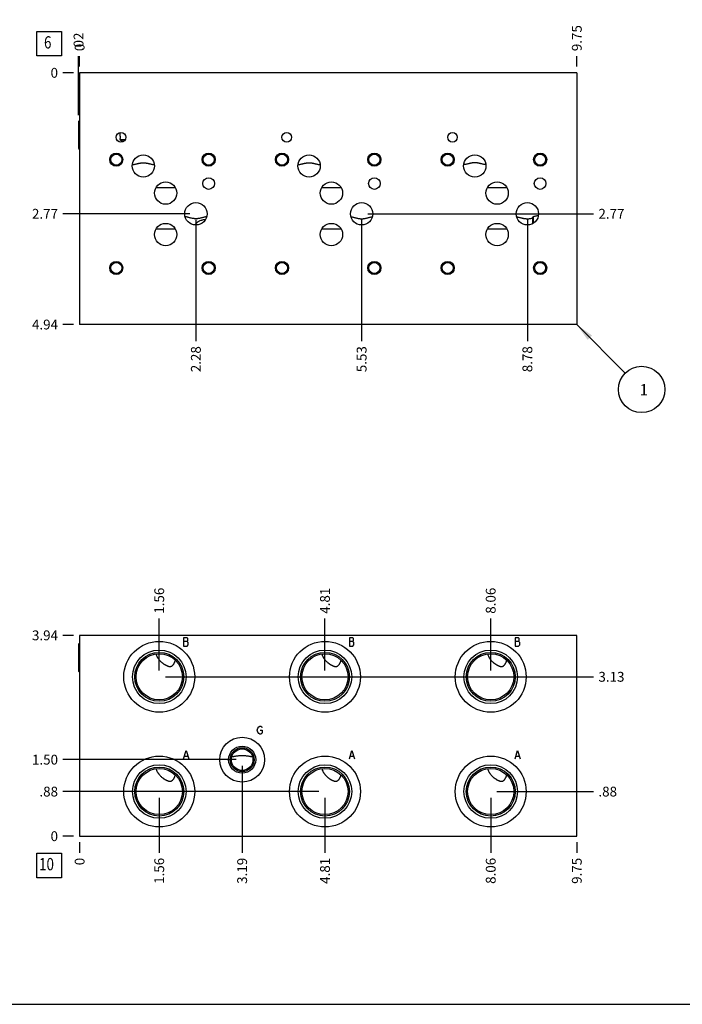
# Model space of a CAD drawing. Units: inches. Extents: x 0.3 to 21.7, y 0.3 to 16.7.
# Drawn here: x 5.2 to 11.9, y 0.3 to 10.3 of the extents above; entities that cross this region are included whole.
import ezdxf

# ---------------------------------------------------------------- set-up
doc = ezdxf.new("R2010")
doc.units = ezdxf.units.IN
doc.header["$LTSCALE"] = 1.21
doc.header["$MEASUREMENT"] = 0
doc.layers.get('0').update_dxf_attribs({"linetype": 'CONTINUOUS'})
doc.styles.get("Standard").update_dxf_attribs({"font": 'txt', "width": 0.8})
doc.dimstyles.new('DIMSTYLE_1', dxfattribs={"dimtxt": 0.1, "dimasz": 0.1875, "dimexe": 0.125, "dimexo": 0.0625, "dimgap": 0.025, "dimtad": 0, "dimtih": 1, "dimtoh": 1, "dimlfac": 1.926764, "dimzin": 4, "dimdsep": 46, "dimtxsty": 'Standard', "dimblk": '_FILLED', "dimblk1": '_FILLED', "dimblk2": '_FILLED', "dimcen": 0.09, "dimadec": 0, "dimazin": 0, "dimtfac": 1, "dimtofl": 0, "dimtmove": 0, "dimatfit": 3, "dimldrblk": '_FILLED', "dimfxl": 1, "dimtolj": 1, "dimtzin": 4, "dimarcsym": 0})
doc.dimstyles.new('DIMSTYLE_2', dxfattribs={"dimtxt": 0.1, "dimasz": 0.1875, "dimexe": 0.125, "dimexo": 0.0625, "dimgap": 0.025, "dimtad": 0, "dimtih": 1, "dimtoh": 1, "dimdec": 0, "dimlfac": 1.926764, "dimzin": 4, "dimdsep": 46, "dimtxsty": 'Standard', "dimblk": '_FILLED', "dimblk1": '_FILLED', "dimblk2": '_FILLED', "dimcen": 0.09, "dimadec": 0, "dimazin": 0, "dimtfac": 1, "dimtdec": 0, "dimtofl": 0, "dimtmove": 0, "dimatfit": 3, "dimldrblk": '_FILLED', "dimfxl": 1, "dimtolj": 1, "dimtzin": 4, "dimarcsym": 0})
doc.dimstyles.get("Standard").update_dxf_attribs({"dimtxt": 0.1, "dimasz": 0.1875, "dimexe": 0.125, "dimexo": 0.0625, "dimgap": 0.09, "dimtad": 0, "dimtih": 1, "dimtoh": 1, "dimdec": 3, "dimzin": 4, "dimdsep": 46, "dimtxsty": 'Standard', "dimblk": '_FILLED', "dimblk1": '_FILLED', "dimblk2": '_FILLED', "dimcen": 0.09, "dimadec": 0, "dimazin": 0, "dimtp": 0.001, "dimtm": 0.001, "dimtfac": 1, "dimtdec": 3, "dimtofl": 0, "dimtmove": 0, "dimatfit": 3, "dimldrblk": '_FILLED', "dimfxl": 1, "dimtolj": 1, "dimtzin": 4, "dimarcsym": 0})

# ---------------------------------------------------------------- blocks, each defined once
blk = doc.blocks.new('*D1')
at = {"color": 2, "linetype": 'Continuous'}
blk.add_line((10.861, 9.844), (10.861, 9.951), dxfattribs=at)
at = {"color": 2, "linetype": 'Continuous', "insert": (10.811, 10.001), "char_height": 0.1, "width": 0.32, "attachment_point": 1, "rotation": 90, "line_spacing_factor": 0.9}
blk.add_mtext('9.75', dxfattribs=at)
blk = doc.blocks.new('_FILLED')
at = {"color": 0, "linetype": 'ByBlock'}
blk.add_solid([(0, 0), (-1, 0.167), (-1, -0.167)], dxfattribs=at)
blk = doc.blocks.new('*D2')
at = {"color": 2, "linetype": 'Continuous'}
blk.add_line((5.801, 9.844), (5.801, 9.951), dxfattribs=at)
at = {"color": 2, "linetype": 'Continuous', "insert": (5.751, 10.001), "char_height": 0.1, "width": 0.08, "attachment_point": 1, "rotation": 90, "line_spacing_factor": 0.9}
blk.add_mtext('0', dxfattribs=at)
blk = doc.blocks.new('*D3')
at = {"color": 2, "linetype": 'Continuous'}
blk.add_line((5.738, 7.219), (5.631, 7.219), dxfattribs=at)
at = {"color": 2, "linetype": 'Continuous', "insert": (5.581, 7.269), "char_height": 0.1, "width": 0.32, "attachment_point": 3, "line_spacing_factor": 0.9}
blk.add_mtext('4.94', dxfattribs=at)
blk = doc.blocks.new('*D4')
at = {"color": 2, "linetype": 'Continuous'}
blk.add_line((5.738, 9.781), (5.631, 9.781), dxfattribs=at)
at = {"color": 2, "linetype": 'Continuous', "insert": (5.581, 9.831), "char_height": 0.1, "width": 0.08, "attachment_point": 3, "line_spacing_factor": 0.9}
blk.add_mtext('0', dxfattribs=at)
blk = doc.blocks.new('*D5')
at = {"color": 2, "linetype": 'Continuous'}
blk.add_line((6.984, 8.283), (6.984, 7.049), dxfattribs=at)
at = {"color": 2, "linetype": 'Continuous', "insert": (6.934, 6.999), "char_height": 0.1, "width": 0.32, "attachment_point": 3, "rotation": 90, "line_spacing_factor": 0.9}
blk.add_mtext('2.28', dxfattribs=at)
blk = doc.blocks.new('*D6')
at = {"color": 2, "linetype": 'Continuous'}
blk.add_line((6.922, 8.346), (5.631, 8.346), dxfattribs=at)
at = {"color": 2, "linetype": 'Continuous', "insert": (5.581, 8.396), "char_height": 0.1, "width": 0.32, "attachment_point": 3, "line_spacing_factor": 0.9}
blk.add_mtext('2.77', dxfattribs=at)
blk = doc.blocks.new('*D7')
at = {"color": 2, "linetype": 'Continuous'}
blk.add_line((8.671, 8.283), (8.671, 7.049), dxfattribs=at)
at = {"color": 2, "linetype": 'Continuous', "insert": (8.621, 6.999), "char_height": 0.1, "width": 0.32, "attachment_point": 3, "rotation": 90, "line_spacing_factor": 0.9}
blk.add_mtext('5.53', dxfattribs=at)
blk = doc.blocks.new('*D8')
at = {"color": 2, "linetype": 'Continuous'}
blk.add_line((8.734, 8.346), (11.031, 8.346), dxfattribs=at)
at = {"color": 2, "linetype": 'Continuous', "insert": (11.081, 8.396), "char_height": 0.1, "width": 0.32, "attachment_point": 1, "line_spacing_factor": 0.9}
blk.add_mtext('2.77', dxfattribs=at)
blk = doc.blocks.new('*D9')
at = {"color": 2, "linetype": 'Continuous'}
blk.add_line((10.358, 8.283), (10.358, 7.049), dxfattribs=at)
at = {"color": 2, "linetype": 'Continuous', "insert": (10.308, 6.999), "char_height": 0.1, "width": 0.32, "attachment_point": 3, "rotation": 90, "line_spacing_factor": 0.9}
blk.add_mtext('8.78', dxfattribs=at)
blk = doc.blocks.new('*D10')
at = {"color": 2, "linetype": 'Continuous'}
blk.add_line((10.42, 8.346), (11.031, 8.346), dxfattribs=at)
at = {"color": 2, "linetype": 'Continuous', "insert": (11.081, 8.396), "char_height": 0.1, "width": 0.32, "attachment_point": 1, "line_spacing_factor": 0.9}
blk.add_mtext('2.77', dxfattribs=at)
blk = doc.blocks.new('*D43')
at = {"color": 2, "linetype": 'Continuous'}
blk.add_line((10.861, 1.95), (10.861, 1.842), dxfattribs=at)
at = {"color": 2, "linetype": 'Continuous', "insert": (10.811, 1.792), "char_height": 0.1, "width": 0.32, "attachment_point": 3, "rotation": 90, "line_spacing_factor": 0.9}
blk.add_mtext('9.75', dxfattribs=at)
blk = doc.blocks.new('*D44')
at = {"color": 2, "linetype": 'Continuous'}
blk.add_line((5.801, 1.95), (5.801, 1.842), dxfattribs=at)
at = {"color": 2, "linetype": 'Continuous', "insert": (5.751, 1.792), "char_height": 0.1, "width": 0.08, "attachment_point": 3, "rotation": 90, "line_spacing_factor": 0.9}
blk.add_mtext('0', dxfattribs=at)
blk = doc.blocks.new('*D45')
at = {"color": 2, "linetype": 'Continuous'}
blk.add_line((5.738, 4.056), (5.631, 4.056), dxfattribs=at)
at = {"color": 2, "linetype": 'Continuous', "insert": (5.581, 4.106), "char_height": 0.1, "width": 0.32, "attachment_point": 3, "line_spacing_factor": 0.9}
blk.add_mtext('3.94', dxfattribs=at)
blk = doc.blocks.new('*D46')
at = {"color": 2, "linetype": 'Continuous'}
blk.add_line((5.738, 2.012), (5.631, 2.012), dxfattribs=at)
at = {"color": 2, "linetype": 'Continuous', "insert": (5.581, 2.062), "char_height": 0.1, "width": 0.08, "attachment_point": 3, "line_spacing_factor": 0.9}
blk.add_mtext('0', dxfattribs=at)
blk = doc.blocks.new('*D47')
at = {"color": 2, "linetype": 'Continuous'}
blk.add_line((6.611, 3.697), (6.611, 4.226), dxfattribs=at)
at = {"color": 2, "linetype": 'Continuous', "insert": (6.561, 4.276), "char_height": 0.1, "width": 0.32, "attachment_point": 1, "rotation": 90, "line_spacing_factor": 0.9}
blk.add_mtext('1.56', dxfattribs=at)
blk = doc.blocks.new('*D48')
at = {"color": 2, "linetype": 'Continuous'}
blk.add_line((6.674, 3.634), (11.031, 3.634), dxfattribs=at)
at = {"color": 2, "linetype": 'Continuous', "insert": (11.081, 3.684), "char_height": 0.1, "width": 0.32, "attachment_point": 1, "line_spacing_factor": 0.9}
blk.add_mtext('3.13', dxfattribs=at)
blk = doc.blocks.new('*D49')
at = {"color": 2, "linetype": 'Continuous'}
blk.add_line((6.611, 2.404), (6.611, 1.842), dxfattribs=at)
at = {"color": 2, "linetype": 'Continuous', "insert": (6.561, 1.792), "char_height": 0.1, "width": 0.32, "attachment_point": 3, "rotation": 90, "line_spacing_factor": 0.9}
blk.add_mtext('1.56', dxfattribs=at)
blk = doc.blocks.new('*D50')
at = {"color": 2, "linetype": 'Continuous'}
blk.add_line((6.549, 2.466), (5.631, 2.466), dxfattribs=at)
at = {"color": 2, "linetype": 'Continuous', "insert": (5.581, 2.516), "char_height": 0.1, "width": 0.24, "attachment_point": 3, "line_spacing_factor": 0.9}
blk.add_mtext('.88', dxfattribs=at)
blk = doc.blocks.new('*D51')
at = {"color": 2, "linetype": 'Continuous'}
blk.add_line((8.298, 3.697), (8.298, 4.226), dxfattribs=at)
at = {"color": 2, "linetype": 'Continuous', "insert": (8.248, 4.276), "char_height": 0.1, "width": 0.32, "attachment_point": 1, "rotation": 90, "line_spacing_factor": 0.9}
blk.add_mtext('4.81', dxfattribs=at)
blk = doc.blocks.new('*D52')
at = {"color": 2, "linetype": 'Continuous'}
blk.add_line((8.361, 3.634), (11.031, 3.634), dxfattribs=at)
at = {"color": 2, "linetype": 'Continuous', "insert": (11.081, 3.684), "char_height": 0.1, "width": 0.32, "attachment_point": 1, "line_spacing_factor": 0.9}
blk.add_mtext('3.13', dxfattribs=at)
blk = doc.blocks.new('*D53')
at = {"color": 2, "linetype": 'Continuous'}
blk.add_line((8.298, 2.404), (8.298, 1.842), dxfattribs=at)
at = {"color": 2, "linetype": 'Continuous', "insert": (8.248, 1.792), "char_height": 0.1, "width": 0.32, "attachment_point": 3, "rotation": 90, "line_spacing_factor": 0.9}
blk.add_mtext('4.81', dxfattribs=at)
blk = doc.blocks.new('*D54')
at = {"color": 2, "linetype": 'Continuous'}
blk.add_line((8.236, 2.466), (5.631, 2.466), dxfattribs=at)
at = {"color": 2, "linetype": 'Continuous', "insert": (5.581, 2.516), "char_height": 0.1, "width": 0.24, "attachment_point": 3, "line_spacing_factor": 0.9}
blk.add_mtext('.88', dxfattribs=at)
blk = doc.blocks.new('*D55')
at = {"color": 2, "linetype": 'Continuous'}
blk.add_line((9.985, 3.697), (9.985, 4.226), dxfattribs=at)
at = {"color": 2, "linetype": 'Continuous', "insert": (9.935, 4.276), "char_height": 0.1, "width": 0.32, "attachment_point": 1, "rotation": 90, "line_spacing_factor": 0.9}
blk.add_mtext('8.06', dxfattribs=at)
blk = doc.blocks.new('*D56')
at = {"color": 2, "linetype": 'Continuous'}
blk.add_line((10.047, 3.634), (11.031, 3.634), dxfattribs=at)
at = {"color": 2, "linetype": 'Continuous', "insert": (11.081, 3.684), "char_height": 0.1, "width": 0.32, "attachment_point": 1, "line_spacing_factor": 0.9}
blk.add_mtext('3.13', dxfattribs=at)
blk = doc.blocks.new('*D57')
at = {"color": 2, "linetype": 'Continuous'}
blk.add_line((9.985, 2.404), (9.985, 1.842), dxfattribs=at)
at = {"color": 2, "linetype": 'Continuous', "insert": (9.935, 1.792), "char_height": 0.1, "width": 0.32, "attachment_point": 3, "rotation": 90, "line_spacing_factor": 0.9}
blk.add_mtext('8.06', dxfattribs=at)
blk = doc.blocks.new('*D58')
at = {"color": 2, "linetype": 'Continuous'}
blk.add_line((10.047, 2.466), (11.031, 2.466), dxfattribs=at)
at = {"color": 2, "linetype": 'Continuous', "insert": (11.081, 2.516), "char_height": 0.1, "width": 0.24, "attachment_point": 1, "line_spacing_factor": 0.9}
blk.add_mtext('.88', dxfattribs=at)
blk = doc.blocks.new('*D59')
at = {"color": 2, "linetype": 'Continuous'}
blk.add_line((7.455, 2.728), (7.455, 1.842), dxfattribs=at)
at = {"color": 2, "linetype": 'Continuous', "insert": (7.405, 1.792), "char_height": 0.1, "width": 0.32, "attachment_point": 3, "rotation": 90, "line_spacing_factor": 0.9}
blk.add_mtext('3.19', dxfattribs=at)
blk = doc.blocks.new('*D60')
at = {"color": 2, "linetype": 'Continuous'}
blk.add_line((7.393, 2.791), (5.631, 2.791), dxfattribs=at)
at = {"color": 2, "linetype": 'Continuous', "insert": (5.581, 2.841), "char_height": 0.1, "width": 0.32, "attachment_point": 3, "line_spacing_factor": 0.9}
blk.add_mtext('1.50', dxfattribs=at)
blk = doc.blocks.new('*D61')
at = {"color": 2, "linetype": 'Continuous'}
blk.add_line((5.79, 9.349), (5.79, 9.951), dxfattribs=at)
at = {"color": 2, "linetype": 'Continuous', "insert": (5.74, 10.001), "char_height": 0.1, "width": 0.24, "attachment_point": 1, "rotation": 90, "line_spacing_factor": 0.9}
blk.add_mtext('.02', dxfattribs=at)
blk = doc.blocks.new('SUN_FACENUMBER_BL1', base_point=(5.49, 10.077))
at = {"color": 2, "linetype": 'Continuous'}
for p, q in [((5.365, 10.202), (5.615, 10.202)), ((5.365, 9.952), (5.365, 10.202)), ((5.615, 10.202), (5.615, 9.952)), ((5.615, 9.952), (5.365, 9.952))]:
    blk.add_line(p, q, dxfattribs=at)
at = {"color": 2, "linetype": 'Continuous', "width": 0.8}
blk.add_text('6', height=0.125, dxfattribs=at).set_placement((5.438, 10.028))
blk = doc.blocks.new('SUN_NBOMBALLOON_BL2', base_point=(11.521, 6.559))
at = {"color": 2, "linetype": 'Continuous'}
blk.add_circle((11.521, 6.559), 0.236, dxfattribs=at)
at = {"color": 2, "linetype": 'Continuous', "insert": (11.5, 6.613), "char_height": 0.115, "width": 0.092, "attachment_point": 1, "line_spacing_factor": 0.9}
blk.add_mtext('1', dxfattribs=at)
blk = doc.blocks.new('SUN_FACENUMBER_BL8', base_point=(5.49, 1.714))
at = {"color": 2, "linetype": 'Continuous'}
for p, q in [((5.365, 1.839), (5.615, 1.839)), ((5.365, 1.589), (5.365, 1.839)), ((5.615, 1.839), (5.615, 1.589)), ((5.615, 1.589), (5.365, 1.589))]:
    blk.add_line(p, q, dxfattribs=at)
at = {"color": 2, "linetype": 'Continuous', "width": 0.8}
blk.add_text('10', height=0.125, dxfattribs=at).set_placement((5.388, 1.665))

msp = doc.modelspace()

# ---------------------------------------------------------------- linework, layer by layer
at = {"color": 7, "linetype": 'Continuous'}
for p, q in [((5.8006, 9.7814), (5.8006, 7.2186)), ((10.8609, 9.7814), (5.8006, 9.7814)), ((10.8609, 9.7814), (10.8609, 7.2186)), ((5.7897, 9.2866), (5.798, 9.2949)), ((5.7897, 9.2866), (5.7897, 9.011)), ((5.798, 9.2949), (5.798, 9.0027)), ((5.798, 9.2949), (5.8006, 9.2949)), ((6.2109, 9.1005), (6.2646, 9.1005)), ((6.2109, 9.1005), (6.2441, 9.0809)), ((5.7897, 9.011), (5.798, 9.0027)), ((5.798, 9.0027), (5.8006, 9.0027)), ((6.5782, 8.6137), (6.7752, 8.6137)), ((8.265, 8.6137), (8.4619, 8.6137)), ((9.9517, 8.6137), (10.1487, 8.6137)), ((10.4166, 8.3178), (10.4166, 8.2486)), ((10.4707, 8.3319), (10.4708, 8.3319)), ((10.4086, 8.3021), (10.4086, 8.2442)), ((6.5782, 8.1917), (6.7752, 8.1917)), ((8.265, 8.1917), (8.4619, 8.1917)), ((9.9517, 8.1917), (10.1487, 8.1917)), ((10.8609, 7.2186), (5.8006, 7.2186)), ((5.8006, 4.0561), (5.8006, 2.0122)), ((10.8609, 4.0561), (5.8006, 4.0561)), ((10.8609, 2.0122), (10.8609, 4.0561)), ((5.7897, 3.9666), (5.798, 3.9749)), ((5.7897, 3.9666), (5.7897, 3.691)), ((5.798, 3.9749), (5.798, 3.6827)), ((5.798, 3.9749), (5.8006, 3.9749)), ((5.7897, 3.691), (5.798, 3.6827)), ((5.798, 3.6827), (5.8006, 3.6827)), ((5.8006, 2.0122), (10.8609, 2.0122)), ((0.3013, 0.3013), (21.6988, 0.3013))]:
    msp.add_line(p, q, dxfattribs=at)
at = {"color": 4, "linetype": 'Continuous'}
for p, q in [((6.8594, 4.0301), (6.8594, 3.9471)), ((6.8957, 4.0301), (6.8594, 4.0301)), ((6.9009, 4.0232), (6.8957, 4.0301)), ((6.9009, 4.0025), (6.9009, 4.0232)), ((8.5461, 4.0301), (8.5461, 3.9471)), ((8.5825, 4.0301), (8.5461, 4.0301)), ((8.5877, 4.0232), (8.5825, 4.0301)), ((8.5877, 4.0025), (8.5877, 4.0232)), ((10.2692, 4.0301), (10.2329, 4.0301)), ((10.2329, 4.0301), (10.2329, 3.9471)), ((10.2744, 4.0232), (10.2692, 4.0301)), ((10.2744, 4.0025), (10.2744, 4.0232)), ((6.8594, 3.9955), (6.8957, 3.9955)), ((6.8594, 3.9471), (6.8957, 3.9471)), ((6.8957, 3.9955), (6.9009, 4.0025)), ((6.9061, 3.9817), (6.8957, 3.9955)), ((6.8957, 3.9471), (6.9061, 3.9609)), ((6.9061, 3.9609), (6.9061, 3.9817)), ((8.5461, 3.9955), (8.5825, 3.9955)), ((8.5461, 3.9471), (8.5825, 3.9471)), ((8.5825, 3.9955), (8.5877, 4.0025)), ((8.5929, 3.9817), (8.5825, 3.9955)), ((8.5825, 3.9471), (8.5929, 3.9609)), ((8.5929, 3.9609), (8.5929, 3.9817)), ((10.2329, 3.9955), (10.2692, 3.9955)), ((10.2329, 3.9471), (10.2692, 3.9471)), ((10.2692, 3.9955), (10.2744, 4.0025)), ((10.2796, 3.9817), (10.2692, 3.9955)), ((10.2692, 3.9471), (10.2796, 3.9609)), ((10.2796, 3.9609), (10.2796, 3.9817)), ((7.6083, 3.0918), (7.6135, 3.1125)), ((7.6135, 3.1125), (7.6239, 3.1264)), ((7.6239, 3.1264), (7.6343, 3.1333)), ((7.6343, 3.1333), (7.6446, 3.1333)), ((7.6446, 3.1333), (7.655, 3.1264)), ((7.655, 3.1264), (7.6602, 3.1195)), ((7.6135, 3.071), (7.6083, 3.0918)), ((7.6239, 3.0572), (7.6135, 3.071)), ((7.6343, 3.0503), (7.6239, 3.0572)), ((7.6446, 3.0503), (7.6343, 3.0503)), ((7.6394, 3.0918), (7.6602, 3.0918)), ((7.655, 3.0572), (7.6446, 3.0503)), ((7.6602, 3.0641), (7.655, 3.0572)), ((7.6602, 3.0918), (7.6602, 3.0641)), ((6.8594, 2.8001), (6.8853, 2.8831)), ((6.8698, 2.8278), (6.9009, 2.8278)), ((6.8853, 2.8831), (6.9113, 2.8001)), ((8.5461, 2.8001), (8.5721, 2.8831)), ((8.5565, 2.8278), (8.5877, 2.8278)), ((8.5721, 2.8831), (8.598, 2.8001)), ((10.2329, 2.8001), (10.2589, 2.8831)), ((10.2433, 2.8278), (10.2744, 2.8278)), ((10.2589, 2.8831), (10.2848, 2.8001))]:
    msp.add_line(p, q, dxfattribs=at)
at = {"color": 7, "linetype": 'Continuous'}
for centre, radius in [((6.222, 9.1244), 0.0488), ((7.9088, 9.1244), 0.0488), ((9.5956, 9.1244), 0.0488), ((6.1738, 8.8976), 0.067), ((6.1738, 8.8976), 0.0561), ((6.4494, 8.8327), 0.1137), ((7.1142, 8.8976), 0.067), ((7.1142, 8.8976), 0.0561), ((7.8605, 8.8976), 0.067), ((7.8605, 8.8976), 0.0561), ((8.1361, 8.8327), 0.1137), ((8.801, 8.8976), 0.067), ((8.801, 8.8976), 0.0561), ((9.5473, 8.8976), 0.067), ((9.5473, 8.8976), 0.0561), ((9.8229, 8.8327), 0.1137), ((10.4877, 8.8976), 0.067), ((10.4877, 8.8976), 0.0561), ((6.6767, 8.5571), 0.1137), ((7.1142, 8.6541), 0.0592), ((8.3635, 8.5571), 0.1137), ((8.801, 8.6541), 0.0592), ((10.0502, 8.5571), 0.1137), ((10.4877, 8.6541), 0.0592), ((6.9845, 8.3459), 0.1137), ((8.6712, 8.3459), 0.1137), ((10.358, 8.3459), 0.1137), ((6.6767, 8.1351), 0.1137), ((8.3635, 8.1351), 0.1137), ((10.0502, 8.1351), 0.1137), ((6.1738, 7.7947), 0.067), ((6.1738, 7.7947), 0.0561), ((7.1142, 7.7947), 0.067), ((7.1142, 7.7947), 0.0561), ((7.8605, 7.7947), 0.067), ((7.8605, 7.7947), 0.0561), ((8.801, 7.7947), 0.067), ((8.801, 7.7947), 0.0561), ((9.5473, 7.7947), 0.067), ((9.5473, 7.7947), 0.0561), ((10.4877, 7.7947), 0.067), ((10.4877, 7.7947), 0.0561), ((6.6113, 3.6341), 0.3607), ((8.2981, 3.6341), 0.3607), ((9.9848, 3.6341), 0.3607), ((6.6113, 3.6341), 0.2725), ((6.6113, 3.6341), 0.2491), ((6.6113, 3.6341), 0.2351), ((8.2981, 3.6341), 0.2725), ((8.2981, 3.6341), 0.2491), ((8.2981, 3.6341), 0.2351), ((9.9848, 3.6341), 0.2725), ((9.9848, 3.6341), 0.2491), ((9.9848, 3.6341), 0.2351), ((7.4552, 2.7908), 0.2284), ((7.4552, 2.7908), 0.1375), ((7.4552, 2.7908), 0.122), ((6.6113, 2.4664), 0.3607), ((7.4552, 2.7908), 0.1095), ((8.2981, 2.4664), 0.3607), ((9.9848, 2.4664), 0.3607), ((6.6113, 2.4664), 0.2725), ((6.6113, 2.4664), 0.2491), ((8.2981, 2.4664), 0.2725), ((8.2981, 2.4664), 0.2491), ((9.9848, 2.4664), 0.2725), ((9.9848, 2.4664), 0.2491), ((6.6113, 2.4664), 0.2351), ((8.2981, 2.4664), 0.2351), ((9.9848, 2.4664), 0.2351)]:
    msp.add_circle(centre, radius, dxfattribs=at)
msp.add_arc((9.8917, 8.5783), 0.586, 331.88457, 333.61221, dxfattribs=at)
for points, knots in [([(6.2101, 9.1717), (6.2101, 9.1688), (6.2102, 9.1645), (6.2103, 9.1588), (6.2105, 9.1544), (6.2108, 9.1501), (6.211, 9.1458), (6.2114, 9.1414), (6.2117, 9.1378), (6.2119, 9.1348), (6.2121, 9.1325), (6.2123, 9.1302), (6.2124, 9.1278), (6.2125, 9.1254), (6.2125, 9.123), (6.2124, 9.1206), (6.2122, 9.1182), (6.2121, 9.1159), (6.2118, 9.1129), (6.2115, 9.1092), (6.2112, 9.1048), (6.211, 9.1019), (6.2109, 9.1005)], [0, 0, 0, 0, 0.1206739, 0.1811022, 0.2416263, 0.3022926, 0.3631797, 0.4244309, 0.4863317, 0.5176969, 0.5495016, 0.5819346, 0.6152062, 0.64935, 0.6838667, 0.7179123, 0.751067, 0.7834069, 0.8151456, 0.8774918, 0.9389777, 1, 1, 1, 1]), ([(6.3364, 8.8451), (6.3409, 8.846), (6.3499, 8.8478), (6.3634, 8.8507), (6.3747, 8.8533), (6.3838, 8.8554), (6.3906, 8.8569), (6.3976, 8.8585), (6.4046, 8.86), (6.4117, 8.8615), (6.4189, 8.8629), (6.4263, 8.8641), (6.4339, 8.8651), (6.4416, 8.8657), (6.4494, 8.866), (6.4572, 8.8657), (6.4649, 8.8651), (6.4724, 8.8641), (6.4798, 8.8629), (6.487, 8.8615), (6.4942, 8.86), (6.5012, 8.8585), (6.5081, 8.8569), (6.515, 8.8554), (6.5241, 8.8533), (6.5354, 8.8507), (6.5489, 8.8478), (6.5579, 8.846), (6.5623, 8.8451)], [0, 0, 0, 0, 0.0596737, 0.1196547, 0.1800785, 0.2105185, 0.241157, 0.2720403, 0.3032262, 0.3347846, 0.3667948, 0.3993323, 0.4324371, 0.4660583, 0.5, 0.5339417, 0.5675629, 0.6006677, 0.6332052, 0.6652154, 0.6967738, 0.7279597, 0.758843, 0.7894815, 0.8199215, 0.8803453, 0.9403263, 1, 1, 1, 1]), ([(8.0232, 8.8451), (8.0277, 8.846), (8.0366, 8.8478), (8.0502, 8.8507), (8.0614, 8.8533), (8.0705, 8.8554), (8.0774, 8.8569), (8.0843, 8.8585), (8.0913, 8.86), (8.0985, 8.8615), (8.1057, 8.8629), (8.1131, 8.8641), (8.1207, 8.8651), (8.1283, 8.8657), (8.1361, 8.866), (8.1439, 8.8657), (8.1516, 8.8651), (8.1592, 8.8641), (8.1666, 8.8629), (8.1738, 8.8615), (8.1809, 8.86), (8.1879, 8.8585), (8.1949, 8.8569), (8.2017, 8.8554), (8.2108, 8.8533), (8.2221, 8.8507), (8.2356, 8.8478), (8.2446, 8.846), (8.2491, 8.8451)], [0, 0, 0, 0, 0.0596737, 0.1196547, 0.1800785, 0.2105185, 0.241157, 0.2720403, 0.3032262, 0.3347846, 0.3667948, 0.3993323, 0.4324371, 0.4660583, 0.5, 0.5339417, 0.5675629, 0.6006677, 0.6332052, 0.6652154, 0.6967738, 0.7279597, 0.758843, 0.7894815, 0.8199215, 0.8803453, 0.9403263, 1, 1, 1, 1]), ([(9.9359, 8.8451), (9.9314, 8.846), (9.9224, 8.8478), (9.9089, 8.8507), (9.8976, 8.8533), (9.8885, 8.8554), (9.8816, 8.8569), (9.8747, 8.8585), (9.8677, 8.86), (9.8606, 8.8615), (9.8533, 8.8629), (9.8459, 8.8641), (9.8384, 8.8651), (9.8307, 8.8657), (9.8229, 8.866), (9.8151, 8.8657), (9.8074, 8.8651), (9.7999, 8.8641), (9.7925, 8.8629), (9.7852, 8.8615), (9.7781, 8.86), (9.7711, 8.8585), (9.7642, 8.8569), (9.7573, 8.8554), (9.7482, 8.8533), (9.7369, 8.8507), (9.7234, 8.8478), (9.7144, 8.846), (9.7099, 8.8451)], [0, 0, 0, 0, 0.0596737, 0.1196547, 0.1800785, 0.2105185, 0.2411569, 0.2720402, 0.3032261, 0.3347846, 0.3667948, 0.3993323, 0.4324371, 0.4660583, 0.5, 0.5339417, 0.5675629, 0.6006677, 0.6332052, 0.6652154, 0.6967739, 0.7279598, 0.7588431, 0.7894815, 0.8199215, 0.8803453, 0.9403263, 1, 1, 1, 1]), ([(10.4166, 8.3178), (10.4189, 8.3185), (10.4235, 8.3197), (10.4326, 8.3221), (10.4438, 8.3251), (10.4573, 8.3286), (10.4662, 8.3308), (10.4707, 8.3319)], [0, 0, 0, 0, 0.1275185, 0.2540631, 0.504827, 0.7532514, 1, 1, 1, 1]), ([(7.0943, 8.3166), (7.09, 8.3156), (7.0813, 8.3135), (7.0683, 8.3102), (7.0551, 8.3069), (7.0416, 8.3036), (7.0279, 8.3005), (7.0162, 8.2984), (7.0066, 8.2971), (6.9993, 8.2964), (6.9919, 8.2959), (6.9845, 8.2957), (6.977, 8.2959), (6.9697, 8.2964), (6.9623, 8.2971), (6.9528, 8.2984), (6.941, 8.3005), (6.9273, 8.3036), (6.9139, 8.3069), (6.9007, 8.3102), (6.8876, 8.3135), (6.879, 8.3156), (6.8746, 8.3166)], [0, 0, 0, 0, 0.0593906, 0.1193451, 0.1800257, 0.2416304, 0.3043771, 0.3684378, 0.40097, 0.4337931, 0.4668367, 0.5, 0.5331633, 0.5662069, 0.59903, 0.6315622, 0.6956229, 0.7583696, 0.8199743, 0.8806549, 0.9406094, 1, 1, 1, 1]), ([(7.0814, 8.2866), (7.0758, 8.2862), (7.0675, 8.2853), (7.0566, 8.2834), (7.0486, 8.2816), (7.0408, 8.2795), (7.0307, 8.2763), (7.021, 8.2723), (7.0119, 8.2676), (7.0054, 8.2637), (6.9992, 8.2594), (6.9933, 8.2548), (6.9879, 8.2498), (6.9827, 8.2445), (6.978, 8.2388), (6.9751, 8.2348), (6.9737, 8.2328)], [0, 0, 0, 0, 0.1342872, 0.200664, 0.2663668, 0.3313046, 0.3954123, 0.5209845, 0.5825326, 0.6433249, 0.7034707, 0.7631098, 0.8224054, 0.8815339, 0.9406747, 1, 1, 1, 1]), ([(8.5614, 8.3166), (8.5657, 8.3156), (8.5744, 8.3135), (8.5874, 8.3102), (8.6006, 8.3069), (8.6141, 8.3036), (8.6278, 8.3005), (8.6395, 8.2984), (8.6491, 8.2971), (8.6564, 8.2964), (8.6638, 8.2959), (8.6712, 8.2957), (8.6787, 8.2959), (8.686, 8.2964), (8.6934, 8.2971), (8.7029, 8.2984), (8.7147, 8.3005), (8.7284, 8.3036), (8.7418, 8.3069), (8.755, 8.3102), (8.7681, 8.3135), (8.7767, 8.3156), (8.7811, 8.3166)], [0, 0, 0, 0, 0.0593906, 0.1193451, 0.1800257, 0.2416304, 0.3043771, 0.3684378, 0.40097, 0.4337931, 0.4668367, 0.5, 0.5331633, 0.5662069, 0.59903, 0.6315622, 0.6956229, 0.7583696, 0.8199743, 0.8806549, 0.9406094, 1, 1, 1, 1]), ([(10.2482, 8.3166), (10.2513, 8.3158), (10.2575, 8.3143), (10.2668, 8.312), (10.2762, 8.3097), (10.2857, 8.3073), (10.2953, 8.3049), (10.3051, 8.3026), (10.315, 8.3005), (10.3252, 8.2986), (10.3355, 8.2971), (10.3461, 8.2961), (10.3567, 8.2957), (10.3674, 8.2959), (10.3779, 8.2968), (10.3883, 8.2982), (10.3985, 8.3), (10.4052, 8.3014), (10.4086, 8.3021)], [0, 0, 0, 0, 0.0586357, 0.117644, 0.1770994, 0.2370905, 0.2977198, 0.3590992, 0.4213395, 0.4845237, 0.5486611, 0.6136242, 0.6791041, 0.7446435, 0.8097663, 0.8741208, 0.937538, 1, 1, 1, 1]), ([(6.5781, 3.8669), (6.58, 3.8615), (6.5841, 3.8508), (6.5903, 3.8379), (6.596, 3.8278), (6.6007, 3.8204), (6.6058, 3.8132), (6.6094, 3.8085), (6.6113, 3.8062)], [0, 0, 0, 0, 0.2461497, 0.4940561, 0.6190293, 0.7448833, 0.8718067, 1, 1, 1, 1]), ([(8.2649, 3.8669), (8.2667, 3.8615), (8.2709, 3.8508), (8.2771, 3.8379), (8.2828, 3.8278), (8.2875, 3.8204), (8.2925, 3.8132), (8.2962, 3.8085), (8.2981, 3.8062)], [0, 0, 0, 0, 0.2461497, 0.4940561, 0.6190293, 0.7448833, 0.8718067, 1, 1, 1, 1]), ([(9.9516, 3.8669), (9.9535, 3.8615), (9.9576, 3.8508), (9.9639, 3.8379), (9.9696, 3.8278), (9.9742, 3.8204), (9.9793, 3.8132), (9.9829, 3.8085), (9.9848, 3.8062)], [0, 0, 0, 0, 0.2461497, 0.494056, 0.6190292, 0.7448832, 0.8718066, 1, 1, 1, 1]), ([(6.6113, 3.8062), (6.6142, 3.8027), (6.6203, 3.7958), (6.6303, 3.7861), (6.6393, 3.7785), (6.6469, 3.7727), (6.6528, 3.7684), (6.6589, 3.7643), (6.6651, 3.7604), (6.6715, 3.7565), (6.6779, 3.7529), (6.6845, 3.7495), (6.6912, 3.7464), (6.6969, 3.7441), (6.7014, 3.7425), (6.7049, 3.7414), (6.7084, 3.7405), (6.713, 3.7396), (6.7176, 3.739), (6.7222, 3.739), (6.7256, 3.7393), (6.7289, 3.7399), (6.732, 3.7408), (6.7351, 3.742), (6.738, 3.7434), (6.7408, 3.745), (6.7443, 3.7475), (6.7483, 3.7511), (6.7526, 3.7558), (6.7565, 3.761), (6.76, 3.7665), (6.7632, 3.7722), (6.766, 3.778), (6.7687, 3.784), (6.7719, 3.7922), (6.774, 3.7984), (6.7753, 3.8026)], [0, 0, 0, 0, 0.0618901, 0.1250028, 0.1894094, 0.222083, 0.2550351, 0.2882279, 0.3216125, 0.35513, 0.3887108, 0.4222737, 0.4557228, 0.4889417, 0.5054241, 0.5217939, 0.5380295, 0.5541083, 0.5856937, 0.6011893, 0.616476, 0.6315654, 0.6464812, 0.6612559, 0.6759259, 0.6905266, 0.7050887, 0.7341701, 0.7633109, 0.7925587, 0.8219236, 0.8513991, 0.8809731, 0.9106325, 0.940365, 1, 1, 1, 1]), ([(8.2981, 3.8062), (8.301, 3.8027), (8.3071, 3.7958), (8.3171, 3.7861), (8.3261, 3.7785), (8.3337, 3.7727), (8.3396, 3.7684), (8.3457, 3.7643), (8.3519, 3.7604), (8.3582, 3.7565), (8.3647, 3.7529), (8.3713, 3.7495), (8.3779, 3.7464), (8.3836, 3.7441), (8.3882, 3.7425), (8.3917, 3.7414), (8.3951, 3.7405), (8.3997, 3.7396), (8.4044, 3.739), (8.409, 3.739), (8.4123, 3.7393), (8.4156, 3.7399), (8.4188, 3.7408), (8.4219, 3.742), (8.4248, 3.7434), (8.4276, 3.745), (8.4311, 3.7475), (8.4351, 3.7511), (8.4394, 3.7558), (8.4433, 3.761), (8.4468, 3.7665), (8.4499, 3.7722), (8.4528, 3.778), (8.4554, 3.784), (8.4586, 3.7922), (8.4607, 3.7984), (8.462, 3.8026)], [0, 0, 0, 0, 0.0618901, 0.1250027, 0.1894093, 0.2220829, 0.255035, 0.2882278, 0.3216124, 0.3551299, 0.3887106, 0.4222736, 0.4557227, 0.4889416, 0.505424, 0.5217938, 0.5380294, 0.5541082, 0.5856936, 0.6011892, 0.616476, 0.6315654, 0.6464812, 0.6612559, 0.6759259, 0.6905266, 0.7050887, 0.7341701, 0.7633109, 0.7925586, 0.8219236, 0.8513991, 0.8809731, 0.9106325, 0.940365, 1, 1, 1, 1]), ([(9.9848, 3.8062), (9.9877, 3.8027), (9.9938, 3.7958), (10.0038, 3.7861), (10.0129, 3.7785), (10.0205, 3.7727), (10.0264, 3.7684), (10.0324, 3.7643), (10.0387, 3.7604), (10.045, 3.7565), (10.0515, 3.7529), (10.058, 3.7495), (10.0647, 3.7464), (10.0704, 3.7441), (10.075, 3.7425), (10.0784, 3.7414), (10.0819, 3.7405), (10.0865, 3.7396), (10.0911, 3.739), (10.0957, 3.739), (10.0991, 3.7393), (10.1024, 3.7399), (10.1056, 3.7408), (10.1086, 3.742), (10.1115, 3.7434), (10.1143, 3.745), (10.1178, 3.7475), (10.1219, 3.7511), (10.1262, 3.7558), (10.13, 3.761), (10.1335, 3.7665), (10.1367, 3.7722), (10.1396, 3.778), (10.1422, 3.784), (10.1454, 3.7922), (10.1475, 3.7984), (10.1488, 3.8026)], [0, 0, 0, 0, 0.0618901, 0.1250028, 0.1894095, 0.2220831, 0.2550353, 0.288228, 0.3216127, 0.3551301, 0.3887109, 0.4222738, 0.4557229, 0.4889418, 0.5054242, 0.521794, 0.5380296, 0.5541083, 0.5856937, 0.6011894, 0.6164761, 0.6315655, 0.6464812, 0.661256, 0.675926, 0.6905267, 0.7050888, 0.7341702, 0.763311, 0.7925587, 0.8219236, 0.8513991, 0.8809731, 0.9106326, 0.940365, 1, 1, 1, 1]), ([(7.3503, 2.8221), (7.3544, 2.8226), (7.3628, 2.8238), (7.3753, 2.8256), (7.388, 2.8276), (7.4008, 2.8296), (7.4139, 2.8316), (7.4251, 2.833), (7.4342, 2.834), (7.4411, 2.8345), (7.4481, 2.8348), (7.4528, 2.8349), (7.4552, 2.8349)], [0, 0, 0, 0, 0.1188664, 0.2386581, 0.3596999, 0.4824378, 0.6074541, 0.7353804, 0.8005638, 0.8665175, 0.9330853, 1, 1, 1, 1]), ([(7.4552, 2.8349), (7.4576, 2.8349), (7.4623, 2.8348), (7.4693, 2.8345), (7.4763, 2.834), (7.4853, 2.833), (7.4965, 2.8316), (7.5096, 2.8296), (7.5224, 2.8276), (7.5351, 2.8256), (7.5476, 2.8238), (7.556, 2.8226), (7.5601, 2.8221)], [0, 0, 0, 0, 0.0669148, 0.1334826, 0.1994363, 0.2646197, 0.392546, 0.5175623, 0.6403002, 0.7613419, 0.8811337, 1, 1, 1, 1]), ([(6.5781, 2.6991), (6.58, 2.6937), (6.5841, 2.683), (6.5903, 2.6701), (6.596, 2.66), (6.6007, 2.6526), (6.6058, 2.6454), (6.6094, 2.6407), (6.6113, 2.6384)], [0, 0, 0, 0, 0.2461497, 0.4940561, 0.6190293, 0.7448833, 0.8718067, 1, 1, 1, 1]), ([(6.6113, 2.6384), (6.6142, 2.6349), (6.6203, 2.628), (6.6303, 2.6183), (6.6393, 2.6107), (6.6469, 2.6049), (6.6528, 2.6007), (6.6589, 2.5966), (6.6651, 2.5926), (6.6715, 2.5888), (6.6779, 2.5852), (6.6845, 2.5818), (6.6912, 2.5786), (6.6969, 2.5763), (6.7014, 2.5747), (6.7049, 2.5736), (6.7084, 2.5727), (6.713, 2.5718), (6.7176, 2.5713), (6.7222, 2.5713), (6.7256, 2.5716), (6.7289, 2.5722), (6.732, 2.573), (6.7351, 2.5742), (6.738, 2.5756), (6.7408, 2.5773), (6.7443, 2.5797), (6.7483, 2.5833), (6.7526, 2.5881), (6.7565, 2.5933), (6.76, 2.5987), (6.7632, 2.6044), (6.766, 2.6103), (6.7687, 2.6163), (6.7719, 2.6244), (6.774, 2.6307), (6.7753, 2.6349)], [0, 0, 0, 0, 0.0618901, 0.1250028, 0.1894094, 0.222083, 0.2550351, 0.2882279, 0.3216125, 0.35513, 0.3887108, 0.4222737, 0.4557228, 0.4889417, 0.5054241, 0.5217939, 0.5380295, 0.5541083, 0.5856937, 0.6011893, 0.616476, 0.6315654, 0.6464812, 0.6612559, 0.6759259, 0.6905266, 0.7050887, 0.7341701, 0.7633109, 0.7925587, 0.8219236, 0.8513991, 0.8809731, 0.9106325, 0.940365, 1, 1, 1, 1]), ([(8.2649, 2.6991), (8.2667, 2.6937), (8.2709, 2.683), (8.2771, 2.6701), (8.2828, 2.66), (8.2875, 2.6526), (8.2925, 2.6454), (8.2962, 2.6407), (8.2981, 2.6384)], [0, 0, 0, 0, 0.2461497, 0.4940561, 0.6190293, 0.7448833, 0.8718067, 1, 1, 1, 1]), ([(8.2981, 2.6384), (8.301, 2.6349), (8.3071, 2.628), (8.3171, 2.6183), (8.3261, 2.6107), (8.3337, 2.6049), (8.3396, 2.6007), (8.3457, 2.5966), (8.3519, 2.5926), (8.3582, 2.5888), (8.3647, 2.5852), (8.3713, 2.5818), (8.3779, 2.5786), (8.3836, 2.5763), (8.3882, 2.5747), (8.3917, 2.5736), (8.3951, 2.5727), (8.3997, 2.5718), (8.4044, 2.5713), (8.409, 2.5713), (8.4123, 2.5716), (8.4156, 2.5722), (8.4188, 2.573), (8.4219, 2.5742), (8.4248, 2.5756), (8.4276, 2.5773), (8.4311, 2.5797), (8.4351, 2.5833), (8.4394, 2.5881), (8.4433, 2.5933), (8.4468, 2.5987), (8.4499, 2.6044), (8.4528, 2.6103), (8.4554, 2.6163), (8.4586, 2.6244), (8.4607, 2.6307), (8.462, 2.6349)], [0, 0, 0, 0, 0.0618901, 0.1250027, 0.1894093, 0.2220829, 0.255035, 0.2882278, 0.3216124, 0.3551299, 0.3887106, 0.4222736, 0.4557227, 0.4889416, 0.505424, 0.5217938, 0.5380294, 0.5541082, 0.5856936, 0.6011892, 0.616476, 0.6315654, 0.6464812, 0.6612559, 0.6759259, 0.6905266, 0.7050887, 0.7341701, 0.7633109, 0.7925586, 0.8219236, 0.8513991, 0.8809731, 0.9106325, 0.940365, 1, 1, 1, 1]), ([(9.9516, 2.6991), (9.9535, 2.6937), (9.9576, 2.683), (9.9639, 2.6701), (9.9696, 2.66), (9.9742, 2.6526), (9.9793, 2.6454), (9.9829, 2.6407), (9.9848, 2.6384)], [0, 0, 0, 0, 0.2461497, 0.494056, 0.6190292, 0.7448832, 0.8718066, 1, 1, 1, 1]), ([(9.9848, 2.6384), (9.9877, 2.6349), (9.9938, 2.628), (10.0038, 2.6183), (10.0129, 2.6107), (10.0205, 2.6049), (10.0264, 2.6007), (10.0324, 2.5966), (10.0387, 2.5926), (10.045, 2.5888), (10.0515, 2.5852), (10.058, 2.5818), (10.0647, 2.5786), (10.0704, 2.5763), (10.075, 2.5747), (10.0784, 2.5736), (10.0819, 2.5727), (10.0865, 2.5718), (10.0911, 2.5713), (10.0957, 2.5713), (10.0991, 2.5716), (10.1024, 2.5722), (10.1056, 2.573), (10.1086, 2.5742), (10.1115, 2.5756), (10.1143, 2.5773), (10.1178, 2.5797), (10.1219, 2.5833), (10.1262, 2.5881), (10.13, 2.5933), (10.1335, 2.5987), (10.1367, 2.6044), (10.1396, 2.6103), (10.1422, 2.6163), (10.1454, 2.6244), (10.1475, 2.6307), (10.1488, 2.6349)], [0, 0, 0, 0, 0.0618901, 0.1250028, 0.1894095, 0.2220831, 0.2550353, 0.288228, 0.3216127, 0.3551301, 0.3887109, 0.4222738, 0.4557229, 0.4889418, 0.5054242, 0.521794, 0.5380296, 0.5541083, 0.5856937, 0.6011894, 0.6164761, 0.6315655, 0.6464812, 0.661256, 0.675926, 0.6905267, 0.7050888, 0.7341702, 0.763311, 0.7925587, 0.8219236, 0.8513991, 0.8809731, 0.9106326, 0.940365, 1, 1, 1, 1])]:
    msp.add_open_spline(points, degree=3, knots=knots, dxfattribs=at)

# ---------------------------------------------------------------- block references
at = {"color": 2, "linetype": 'Continuous'}
for name, p in [('SUN_FACENUMBER_BL1', (5.4904, 10.0773)), ('SUN_NBOMBALLOON_BL2', (11.5209, 6.5586)), ('SUN_FACENUMBER_BL8', (5.4904, 1.7141))]:
    msp.add_blockref(name, p, dxfattribs=at)

# ---------------------------------------------------------------- dimensions: what is measured, and where the dimension line sits
for feature_location, offset, dtype, origin, dimstyle, picture, middle in [((10.8609, 9.8439), (0, 0.1075), 1, (5.8006, 9.7814), 'DIMSTYLE_1', '*D1', (10.8609, 10.1639)), ((5.7897, 9.3491), (0, 0.6024), 1, (5.8006, 9.7814), 'DIMSTYLE_1', '*D61', (5.7897, 10.1289)), ((5.8006130671, 9.8439231997), (0, 0.1075), 1, (5.8006130671, 9.7814231997), 'DIMSTYLE_2', '*D2', (5.8006129575, 10.0414229256)), ((5.7381130671, 9.7814231997), (-0.1075, 0), 0, (5.8006130671, 9.7814231997), 'DIMSTYLE_2', '*D4', (5.5406130219, 9.7814231262)), ((5.7381, 7.2186), (-0.1075, 0), 0, (5.8006, 9.7814), 'DIMSTYLE_1', '*D3', (5.4231, 7.2186)), ((6.922, 8.3459), (-1.2914, 0), 0, (5.8006, 9.7814), 'DIMSTYLE_1', '*D6', (5.4206, 8.3459)), ((6.9845, 8.2834), (0, -1.2348), 1, (5.8006, 9.7814), 'DIMSTYLE_1', '*D5', (6.9845, 6.8411)), ((8.6712, 8.2834), (0, -1.2348), 1, (5.8006, 9.7814), 'DIMSTYLE_1', '*D7', (8.6712, 6.8411)), ((8.7337, 8.3459), (2.2972, 0), 0, (5.8006, 9.7814), 'DIMSTYLE_1', '*D8', (11.2409, 8.3459)), ((10.358, 8.2834), (0, -1.2348), 1, (5.8006, 9.7814), 'DIMSTYLE_1', '*D9', (10.358, 6.8386)), ((10.4205, 8.3459), (0.6104, 0), 0, (5.8006, 9.7814), 'DIMSTYLE_1', '*D10', (11.2409, 8.3459)), ((6.6113, 3.6966), (0, 0.5295), 1, (5.8006, 2.0122), 'DIMSTYLE_1', '*D47', (6.6113, 4.4461)), ((8.2981, 3.6966), (0, 0.5295), 1, (5.8006, 2.0122), 'DIMSTYLE_1', '*D51', (8.2981, 4.4261)), ((9.9848, 3.6966), (0, 0.5295), 1, (5.8006, 2.0122), 'DIMSTYLE_1', '*D55', (9.9848, 4.4336)), ((5.7381, 4.0561), (-0.1075, 0), 0, (5.8006, 2.0122), 'DIMSTYLE_1', '*D45', (5.4231, 4.0561)), ((6.6738, 3.6341), (4.3571, 0), 0, (5.8006, 2.0122), 'DIMSTYLE_1', '*D48', (11.2434, 3.6341)), ((8.3606, 3.6341), (2.6703, 0), 0, (5.8006, 2.0122), 'DIMSTYLE_1', '*D52', (11.2434, 3.6341)), ((10.0473, 3.6341), (0.9836, 0), 0, (5.8006, 2.0122), 'DIMSTYLE_1', '*D56', (11.2434, 3.6341)), ((7.3927, 2.7908), (-1.7621, 0), 0, (5.8006, 2.0122), 'DIMSTYLE_1', '*D60', (5.4306, 2.7908)), ((7.4552, 2.7283), (0, -0.886), 1, (5.8006, 2.0122), 'DIMSTYLE_1', '*D59', (7.4552, 1.6322)), ((6.548799, 2.466375), (-0.918186, 0), 0, (5.800613, 2.012246), 'DIMSTYLE_1', '*D50', (5.470613, 2.466375)), ((8.235565, 2.466375), (-2.604952, 0), 0, (5.800613, 2.012246), 'DIMSTYLE_1', '*D54', (5.470613, 2.466375)), ((10.047331, 2.466375), (0.98358, 0), 0, (5.800613, 2.012246), 'DIMSTYLE_1', '*D58', (11.210911, 2.466375)), ((6.6113, 2.4039), (0, -0.5616), 1, (5.8006, 2.0122), 'DIMSTYLE_1', '*D49', (6.6113, 1.6422)), ((8.2981, 2.4039), (0, -0.5616), 1, (5.8006, 2.0122), 'DIMSTYLE_1', '*D53', (8.2981, 1.6222)), ((9.9848, 2.4039), (0, -0.5616), 1, (5.8006, 2.0122), 'DIMSTYLE_1', '*D57', (9.9848, 1.6297)), ((5.7381130671, 2.0122459888), (-0.1075, 0), 0, (5.8006130671, 2.0122459888), 'DIMSTYLE_2', '*D46', (5.5406130219, 2.0122459564)), ((5.8006130671, 1.9497459888), (0, -0.1075), 1, (5.8006130671, 2.0122459888), 'DIMSTYLE_2', '*D44', (5.8006130079, 1.7522457146)), ((10.8609, 1.9497), (0, -0.1075), 1, (5.8006, 2.0122), 'DIMSTYLE_1', '*D43', (10.8609, 1.6347))]:
    dim = msp.add_ordinate_dim(feature_location=feature_location, offset=offset, dtype=dtype, origin=origin, dimstyle=dimstyle, dxfattribs=at)
    dim.commit()
    dim.dimension.update_dxf_attribs({"geometry": picture, "text_midpoint": middle})

# ---------------------------------------------------------------- leaders
msp.add_leader([(10.8609, 7.2186), (11.3541, 6.7254)], dimstyle='Standard', override={"dimtad": 0}, dxfattribs=at)

doc.saveas('drawing.dxf')
